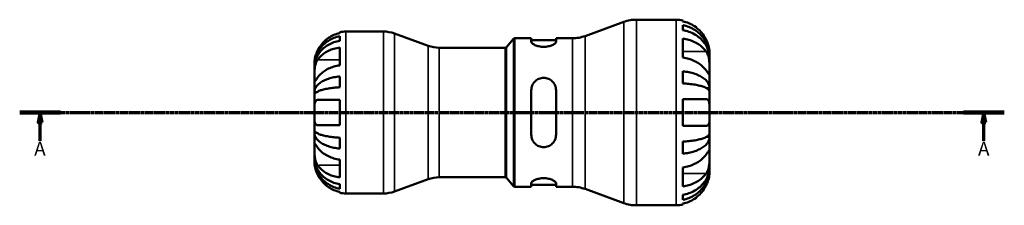
# Model space of a CAD drawing. Units: millimetres. Extents: x 0 to 905, y 0 to 594.
# Drawn here: x 275 to 524, y 241 to 288 of the extents above; entities that cross this region are included whole.
import ezdxf

# ---------------------------------------------------------------- set-up
doc = ezdxf.new("R2010")
doc.units = ezdxf.units.MM
doc.linetypes.add('CHAIN', pattern=[0.7087, 0.4724, -0.0591, 0.1181, -0.0591])
for name, color, linetype, lineweight in [('Section Line (ISO)', 7, 'CHAIN', 70), ('Visible (ISO)', 7, 'Continuous', 50), ('Visible Narrow (ISO)', 7, 'Continuous', 35)]:
    doc.layers.add(name, color=color, linetype=linetype, lineweight=lineweight)
doc.styles.add('Label Text (ISO)', font='tahoma.ttf')

# ---------------------------------------------------------------- blocks, each defined once
blk = doc.blocks.new('2dTransSection0')
at = {"layer": 'Section Line (ISO)', "linetype": 'CHAIN'}
blk.add_line((275.29, 264.1), (524.4, 264.1), dxfattribs=at)
at = {"layer": 'Section Line (ISO)', "linetype": 'Continuous', "lineweight": 140}
for p, q in [((275.29, 264.1), (285.61, 264.1)), ((514.08, 264.1), (524.4, 264.1))]:
    blk.add_line(p, q, dxfattribs=at)
at = {"layer": 'Section Line (ISO)', "linetype": 'Continuous'}
for p, q in [((280.45, 264.1), (279.95, 261.6)), ((280.45, 261.6), (280.45, 264.1)), ((280.95, 261.6), (280.45, 264.1)), ((519.24, 264.1), (518.74, 261.6)), ((519.24, 261.6), (519.24, 264.1)), ((519.74, 261.6), (519.24, 264.1)), ((279.95, 261.6), (280.95, 261.6)), ((280.45, 256.91), (280.45, 261.6)), ((518.74, 261.6), (519.74, 261.6)), ((519.24, 256.91), (519.24, 261.6))]:
    blk.add_line(p, q, dxfattribs=at)
at = {"layer": 'Section Line (ISO)', "linetype": 'Continuous', "flags": 128}
for points in [[(280.95, 261.6), (280.45, 264.1), (279.95, 261.6), (280.95, 261.6)], [(519.74, 261.6), (519.24, 264.1), (518.74, 261.6), (519.74, 261.6)]]:
    blk.add_lwpolyline(points, dxfattribs=at)
at = {"layer": 'Section Line (ISO)'}
for points in [[(280.95, 261.6), (280.45, 264.1), (279.95, 261.6), (280.95, 261.6)], [(519.74, 261.6), (519.24, 264.1), (518.74, 261.6), (519.74, 261.6)]]:
    blk.add_solid(points, dxfattribs=at)
at = {"layer": 'Section Line (ISO)', "char_height": 3.5, "attachment_point": 7, "style": 'Label Text (ISO)'}
for insert in [(278.96, 252.1), (517.75, 252.1)]:
    blk.add_mtext('A', dxfattribs=dict(at, insert=insert))

msp = doc.modelspace()

# ---------------------------------------------------------------- linework, layer by layer
at = {"layer": 'Visible (ISO)'}
for p, q in [((418.328, 283.463), (428.126, 287.029)), ((431.341, 287.596), (441.344, 287.596)), ((443.044, 287.424), (443.044, 287.175)), ((356.244, 284.181), (356.244, 284.434)), ((357.844, 284.596), (367.298, 284.596)), ((378.65, 280.991), (370.102, 284.101)), ((443.044, 286.23), (443.044, 284.957)), ((356.244, 282.263), (356.244, 283.407)), ((398.494, 280.675), (400.208, 282.717)), ((400.591, 282.896), (404.727, 282.896)), ((404.727, 282.896), (404.727, 282.03)), ((404.727, 282.426), (410.977, 282.426)), ((410.977, 282.896), (415.113, 282.896)), ((410.977, 282.03), (410.977, 282.896)), ((443.044, 282.82), (443.044, 278.011)), ((356.244, 276.036), (356.244, 280.561)), ((381.454, 280.496), (398.111, 280.496)), ((449.844, 278.138), (449.844, 279.096)), ((349.844, 275.792), (349.844, 276.596)), ((449.844, 278.138), (449.832, 278.138)), ((449.844, 277.755), (449.844, 278.138)), ((449.844, 274.703), (449.844, 277.755)), ((349.844, 275.486), (349.844, 275.792)), ((349.844, 275.792), (349.852, 275.792)), ((349.844, 272.935), (349.844, 275.486)), ((443.044, 274.537), (443.044, 271.464)), ((449.844, 270.295), (449.844, 274.703)), ((349.844, 269.247), (349.844, 272.935)), ((356.244, 270.477), (356.244, 273.239)), ((349.844, 268.508), (349.844, 269.247)), ((349.844, 269.247), (350.403, 269.247)), ((404.727, 269.736), (404.727, 258.456)), ((410.977, 258.456), (410.977, 269.736)), ((449.844, 270.295), (449.009, 270.295)), ((449.844, 269.371), (449.844, 270.295)), ((449.844, 264.096), (449.844, 269.371)), ((349.844, 264.096), (349.844, 268.508)), ((356.244, 260.896), (356.244, 267.296)), ((443.044, 267.496), (443.044, 260.696)), ((349.844, 259.684), (349.844, 264.096)), ((449.844, 258.821), (449.844, 264.096)), ((349.844, 258.945), (349.844, 259.684)), ((349.844, 255.257), (349.844, 258.945)), ((349.844, 258.945), (350.403, 258.945)), ((356.244, 254.953), (356.244, 257.715)), ((443.044, 256.728), (443.044, 253.655)), ((449.844, 257.897), (449.009, 257.897)), ((449.844, 257.897), (449.844, 258.821)), ((449.844, 253.489), (449.844, 257.897)), ((349.844, 252.706), (349.844, 255.257)), ((349.844, 252.4), (349.844, 252.706)), ((349.844, 251.596), (349.844, 252.4)), ((349.844, 252.4), (349.852, 252.4)), ((356.244, 247.631), (356.244, 252.156)), ((449.844, 250.437), (449.844, 253.489)), ((443.044, 250.181), (443.044, 245.372)), ((449.844, 250.054), (449.832, 250.054)), ((449.844, 250.054), (449.844, 250.437)), ((449.844, 249.096), (449.844, 250.054)), ((378.65, 247.201), (370.102, 244.091)), ((381.454, 247.696), (398.111, 247.696)), ((398.494, 247.517), (400.208, 245.475)), ((356.244, 244.785), (356.244, 245.929)), ((400.591, 245.296), (404.727, 245.296)), ((404.727, 246.162), (404.727, 245.296)), ((404.727, 245.766), (410.977, 245.766)), ((410.977, 245.296), (410.977, 246.162)), ((410.977, 245.296), (415.113, 245.296)), ((418.328, 244.729), (428.126, 241.163)), ((356.244, 243.758), (356.244, 244.011)), ((357.844, 243.596), (367.298, 243.596)), ((443.044, 243.235), (443.044, 241.962)), ((431.341, 240.596), (441.344, 240.596)), ((443.044, 241.017), (443.044, 240.768))]:
    msp.add_line(p, q, dxfattribs=at)
for centre, radius, start, end in [((431.341, 278.196), 9.4, 90, 110), ((441.344, 279.096), 8.5, 78.46304, 90), ((357.844, 276.596), 8, 90, 101.53696), ((367.298, 276.396), 8.2, 70, 90), ((400.591, 282.396), 0.5, 90, 140), ((415.113, 292.296), 9.4, 270, 290), ((381.454, 288.696), 8.2, 250, 270), ((398.111, 280.996), 0.5, 270, 320), ((381.454, 239.496), 8.2, 90, 110), ((398.111, 247.196), 0.5, 40, 90), ((400.591, 245.796), 0.5, 220, 270), ((415.113, 235.896), 9.4, 70, 90), ((357.844, 251.596), 8, 258.46304, 270), ((367.298, 251.796), 8.2, 270, 290), ((431.341, 249.996), 9.4, 250, 270), ((441.344, 249.096), 8.5, 270, 281.53696)]:
    msp.add_arc(centre, radius, start, end, dxfattribs=at)
for points, knots in [([(448.991, 282.496), (448.822, 282.848), (448.622, 283.204), (448.079, 284.025), (447.708, 284.473), (446.964, 285.222), (446.524, 285.592), (445.574, 286.231), (445.065, 286.5), (444.113, 286.896), (443.585, 287.064), (443.044, 287.175)], [4.23093042, 4.23093042, 4.23093042, 4.23093042, 4.3428817, 4.3428817, 4.50193085, 4.50193085, 4.65940231, 4.65940231, 4.81687376, 4.81687376, 4.96885244, 4.96885244, 4.96885244, 4.96885244]), ([(356.244, 284.181), (355.736, 284.076), (355.24, 283.919), (354.345, 283.546), (353.866, 283.293), (352.972, 282.691), (352.558, 282.342), (351.857, 281.637), (351.508, 281.214), (351.001, 280.447), (350.817, 280.12), (350.661, 279.796)], [0.1517835, 0.1517835, 0.1517835, 0.1517835, 0.29453183, 0.29453183, 0.44272575, 0.44272575, 0.59091966, 0.59091966, 0.74090906, 0.74090906, 0.84386421, 0.84386421, 0.84386421, 0.84386421]), ([(443.044, 286.23), (443.589, 286.122), (444.122, 285.96), (445.078, 285.576), (445.587, 285.317), (446.538, 284.701), (446.979, 284.344), (447.721, 283.624), (448.09, 283.195), (448.726, 282.272), (448.994, 281.777), (449.396, 280.835), (449.568, 280.3), (449.792, 279.207), (449.844, 278.649), (449.844, 278.138)], [0.1612592, 0.1612592, 0.1612592, 0.1612592, 0.3143896, 0.3143896, 0.4717689, 0.4717689, 0.6291481, 0.6291481, 0.7868677, 0.7868677, 0.9445873, 0.9445873, 1.1029117, 1.1029117, 1.2612362, 1.2612362, 1.2612362, 1.2612362]), ([(449.844, 277.755), (449.844, 278.21), (449.792, 278.707), (449.568, 279.679), (449.396, 280.155), (448.994, 280.994), (448.726, 281.434), (448.09, 282.256), (447.721, 282.638), (446.979, 283.278), (446.538, 283.596), (445.587, 284.144), (445.078, 284.375), (444.122, 284.716), (443.589, 284.861), (443.044, 284.957)], [3.7932649, 3.7932649, 3.7932649, 3.7932649, 3.9515893, 3.9515893, 4.1099138, 4.1099138, 4.2676333, 4.2676333, 4.4253529, 4.4253529, 4.5827321, 4.5827321, 4.7401114, 4.7401114, 4.8932418, 4.8932418, 4.8932418, 4.8932418]), ([(349.844, 275.792), (349.844, 276.272), (349.892, 276.797), (350.103, 277.825), (350.264, 278.328), (350.642, 279.214), (350.893, 279.679), (351.491, 280.548), (351.838, 280.951), (352.536, 281.629), (352.951, 281.966), (353.847, 282.546), (354.326, 282.79), (355.227, 283.152), (355.73, 283.306), (356.244, 283.407)], [3.5727327, 3.5727327, 3.5727327, 3.5727327, 3.7216131, 3.7216131, 3.8704935, 3.8704935, 4.0187864, 4.0187864, 4.1670792, 4.1670792, 4.3153265, 4.3153265, 4.4635739, 4.4635739, 4.6079654, 4.6079654, 4.6079654, 4.6079654]), ([(356.244, 282.263), (355.73, 282.173), (355.227, 282.036), (354.326, 281.714), (353.847, 281.497), (352.951, 280.98), (352.536, 280.681), (351.838, 280.078), (351.491, 279.718), (350.893, 278.945), (350.642, 278.532), (350.264, 277.743), (350.103, 277.295), (349.892, 276.38), (349.844, 275.913), (349.844, 275.486)], [0.1517782, 0.1517782, 0.1517782, 0.1517782, 0.2961697, 0.2961697, 0.444417, 0.444417, 0.5926644, 0.5926644, 0.7409572, 0.7409572, 0.88925, 0.88925, 1.0381304, 1.0381304, 1.1870109, 1.1870109, 1.1870109, 1.1870109]), ([(410.977, 282.03), (410.977, 281.903), (410.895, 281.753), (410.565, 281.448), (410.317, 281.293), (409.76, 281.043), (409.418, 280.928), (408.661, 280.77), (408.246, 280.728), (407.45, 280.728), (407.027, 280.772), (406.258, 280.936), (405.912, 281.055), (405.363, 281.307), (405.124, 281.459), (404.806, 281.759), (404.727, 281.906), (404.727, 282.03)], [0.4777157, 0.4777157, 0.4777157, 0.4777157, 0.60452177, 0.60452177, 0.73132784, 0.73132784, 0.84943648, 0.84943648, 0.96754512, 0.96754512, 1.08811426, 1.08811426, 1.2086834, 1.2086834, 1.33304232, 1.33304232, 1.45740124, 1.45740124, 1.45740124, 1.45740124]), ([(443.044, 282.82), (443.585, 282.741), (444.113, 282.622), (445.065, 282.342), (445.574, 282.152), (446.524, 281.7), (446.964, 281.438), (447.708, 280.909), (448.079, 280.592), (448.622, 280.012), (448.822, 279.76), (448.991, 279.511)], [0.16126903, 0.16126903, 0.16126903, 0.16126903, 0.31324771, 0.31324771, 0.47071916, 0.47071916, 0.62819062, 0.62819062, 0.78723977, 0.78723977, 0.89919105, 0.89919105, 0.89919105, 0.89919105]), ([(449.844, 279.096), (449.844, 279.096), (449.844, 279.125), (449.842, 279.248), (449.84, 279.346), (449.818, 279.676), (449.791, 279.949), (449.689, 280.5), (449.633, 280.743), (449.512, 281.168), (449.458, 281.339), (449.34, 281.675), (449.278, 281.838), (449.142, 282.167), (449.069, 282.332), (448.991, 282.496)], [0, 0, 0, 0, 0.07751036, 0.07751036, 0.16239761, 0.16239761, 0.29325189, 0.29325189, 0.38160048, 0.38160048, 0.43864394, 0.43864394, 0.49151107, 0.49151107, 0.54515781, 0.54515781, 0.54515781, 0.54515781]), ([(350.661, 279.796), (350.596, 279.66), (350.533, 279.523), (350.387, 279.178), (350.308, 278.971), (350.171, 278.57), (350.113, 278.377), (349.999, 277.942), (349.952, 277.711), (349.874, 277.223), (349.857, 276.998), (349.842, 276.68), (349.844, 276.596), (349.844, 276.596)], [-0.5159245, -0.5159245, -0.5159245, -0.5159245, -0.47074715, -0.47074715, -0.40311077, -0.40311077, -0.33740557, -0.33740557, -0.24866964, -0.24866964, -0.12673966, -0.12673966, 0, 0, 0, 0]), ([(350.661, 277.46), (350.817, 277.69), (351.001, 277.921), (351.508, 278.463), (351.857, 278.762), (352.558, 279.261), (352.972, 279.507), (353.866, 279.933), (354.345, 280.112), (355.24, 280.375), (355.736, 280.487), (356.244, 280.561)], [4.03217579, 4.03217579, 4.03217579, 4.03217579, 4.13513094, 4.13513094, 4.28512034, 4.28512034, 4.43331426, 4.43331426, 4.58150818, 4.58150818, 4.72425651, 4.72425651, 4.72425651, 4.72425651]), ([(448.991, 279.511), (449.057, 279.412), (449.121, 279.306), (449.272, 279.022), (449.354, 278.836), (449.499, 278.435), (449.56, 278.222), (449.684, 277.689), (449.735, 277.366), (449.814, 276.618), (449.83, 276.202), (449.846, 275.397), (449.844, 275.02), (449.844, 274.703)], [-0.54800492, -0.54800492, -0.54800492, -0.54800492, -0.50163795, -0.50163795, -0.43114733, -0.43114733, -0.36039477, -0.36039477, -0.2614819, -0.2614819, -0.13473535, -0.13473535, 0, 0, 0, 0]), ([(349.844, 272.935), (349.844, 273.082), (349.844, 273.244), (349.845, 273.603), (349.846, 273.8), (349.857, 274.324), (349.871, 274.66), (349.932, 275.315), (349.978, 275.629), (350.09, 276.143), (350.146, 276.346), (350.277, 276.727), (350.35, 276.904), (350.503, 277.21), (350.58, 277.34), (350.661, 277.46)], [0, 0, 0, 0, 0.0626039, 0.0626039, 0.12946018, 0.12946018, 0.23227607, 0.23227607, 0.32766079, 0.32766079, 0.39439512, 0.39439512, 0.45981717, 0.45981717, 0.51643089, 0.51643089, 0.51643089, 0.51643089]), ([(448.991, 274.703), (448.822, 274.952), (448.622, 275.203), (448.079, 275.784), (447.708, 276.101), (446.964, 276.63), (446.524, 276.892), (445.574, 277.344), (445.065, 277.534), (444.113, 277.814), (443.585, 277.932), (443.044, 278.011)], [4.2309464, 4.2309464, 4.2309464, 4.2309464, 4.34289767, 4.34289767, 4.50194682, 4.50194682, 4.65941828, 4.65941828, 4.81688974, 4.81688974, 4.96886841, 4.96886841, 4.96886841, 4.96886841]), ([(356.244, 276.036), (355.736, 275.961), (355.24, 275.85), (354.345, 275.586), (353.866, 275.407), (352.972, 274.982), (352.558, 274.735), (351.857, 274.236), (351.508, 273.938), (351.001, 273.395), (350.817, 273.164), (350.661, 272.935)], [0.1517835, 0.1517835, 0.1517835, 0.1517835, 0.29453183, 0.29453183, 0.44272575, 0.44272575, 0.59091966, 0.59091966, 0.74090906, 0.74090906, 0.84386421, 0.84386421, 0.84386421, 0.84386421]), ([(443.044, 274.537), (443.589, 274.481), (444.122, 274.395), (445.078, 274.194), (445.587, 274.059), (446.538, 273.736), (446.979, 273.548), (447.721, 273.171), (448.09, 272.946), (448.726, 272.462), (448.994, 272.203), (449.396, 271.709), (449.568, 271.428), (449.792, 270.855), (449.844, 270.563), (449.844, 270.295)], [0.1612592, 0.1612592, 0.1612592, 0.1612592, 0.3143896, 0.3143896, 0.4717689, 0.4717689, 0.6291481, 0.6291481, 0.7868677, 0.7868677, 0.9445873, 0.9445873, 1.1029117, 1.1029117, 1.2612362, 1.2612362, 1.2612362, 1.2612362]), ([(449.844, 274.703), (449.844, 274.543), (449.844, 274.4), (449.843, 274.142), (449.841, 274.031), (449.83, 273.809), (449.815, 273.731), (449.748, 273.693), (449.699, 273.727), (449.576, 273.867), (449.515, 273.947), (449.373, 274.143), (449.294, 274.257), (449.138, 274.484), (449.067, 274.59), (448.991, 274.703)], [0, 0, 0, 0, 0.06766865, 0.06766865, 0.13975333, 0.13975333, 0.24973655, 0.24973655, 0.35337236, 0.35337236, 0.42533732, 0.42533732, 0.49522496, 0.49522496, 0.54828965, 0.54828965, 0.54828965, 0.54828965]), ([(350.661, 272.935), (350.593, 272.835), (350.529, 272.741), (350.383, 272.529), (350.305, 272.419), (350.17, 272.234), (350.112, 272.16), (349.999, 272.031), (349.952, 271.994), (349.874, 272.003), (349.857, 272.084), (349.842, 272.4), (349.844, 272.636), (349.844, 272.935)], [-0.51605321, -0.51605321, -0.51605321, -0.51605321, -0.46927389, -0.46927389, -0.40272959, -0.40272959, -0.33754407, -0.33754407, -0.24860938, -0.24860938, -0.12674173, -0.12674173, 0, 0, 0, 0]), ([(349.844, 269.247), (349.844, 269.499), (349.892, 269.774), (350.103, 270.313), (350.265, 270.577), (350.644, 271.042), (350.895, 271.286), (351.494, 271.742), (351.841, 271.954), (352.54, 272.308), (352.955, 272.485), (353.85, 272.789), (354.329, 272.916), (355.229, 273.106), (355.73, 273.186), (356.244, 273.239)], [3.5727317, 3.5727317, 3.5727317, 3.5727317, 3.721745, 3.721745, 3.8707582, 3.8707582, 4.019183, 4.019183, 4.1676079, 4.1676079, 4.3157226, 4.3157226, 4.4638373, 4.4638373, 4.6079695, 4.6079695, 4.6079695, 4.6079695]), ([(404.727, 269.736), (404.727, 270.139), (404.809, 270.565), (405.139, 271.344), (405.387, 271.698), (405.944, 272.239), (406.286, 272.471), (407.043, 272.782), (407.458, 272.861), (407.852, 272.861), (408.246, 272.861), (408.661, 272.782), (409.418, 272.471), (409.76, 272.239), (410.317, 271.698), (410.565, 271.344), (410.895, 270.565), (410.977, 270.139), (410.977, 269.736)], [-0.48982942, -0.48982942, -0.48982942, -0.48982942, -0.36302335, -0.36302335, -0.23621728, -0.23621728, -0.11810864, -0.11810864, 0, 0, 0, 0.11810864, 0.11810864, 0.23621728, 0.23621728, 0.36302335, 0.36302335, 0.48982942, 0.48982942, 0.48982942, 0.48982942]), ([(356.244, 270.477), (355.73, 270.451), (355.227, 270.411), (354.326, 270.317), (353.847, 270.254), (352.951, 270.104), (352.536, 270.017), (351.838, 269.842), (351.491, 269.738), (350.893, 269.513), (350.642, 269.393), (350.264, 269.163), (350.103, 269.033), (349.892, 268.768), (349.844, 268.632), (349.844, 268.508)], [0.1517782, 0.1517782, 0.1517782, 0.1517782, 0.2961697, 0.2961697, 0.444417, 0.444417, 0.5926644, 0.5926644, 0.7409572, 0.7409572, 0.88925, 0.88925, 1.0381304, 1.0381304, 1.1870109, 1.1870109, 1.1870109, 1.1870109]), ([(449.844, 269.371), (449.844, 269.503), (449.792, 269.648), (449.568, 269.93), (449.396, 270.069), (448.994, 270.312), (448.726, 270.44), (448.09, 270.679), (447.721, 270.79), (446.979, 270.976), (446.538, 271.068), (445.587, 271.228), (445.078, 271.295), (444.122, 271.394), (443.589, 271.436), (443.044, 271.464)], [3.7932649, 3.7932649, 3.7932649, 3.7932649, 3.9515893, 3.9515893, 4.1099138, 4.1099138, 4.2676334, 4.2676334, 4.4253529, 4.4253529, 4.5827322, 4.5827322, 4.7401114, 4.7401114, 4.8932418, 4.8932418, 4.8932418, 4.8932418]), ([(349.844, 264.096), (349.844, 264.328), (349.844, 264.559), (349.845, 265.033), (349.847, 265.273), (349.865, 265.871), (349.889, 266.201), (349.982, 266.658), (350.033, 266.813), (350.144, 267.018), (350.194, 267.085), (350.304, 267.188), (350.362, 267.226), (350.498, 267.282), (350.577, 267.296), (350.661, 267.296)], [0, 0, 0, 0, 0.06960453, 0.06960453, 0.14559569, 0.14559569, 0.26884906, 0.26884906, 0.35168426, 0.35168426, 0.40551291, 0.40551291, 0.45571277, 0.45571277, 0.51333093, 0.51333093, 0.51333093, 0.51333093]), ([(350.661, 267.296), (350.817, 267.296), (351.001, 267.296), (351.508, 267.296), (351.857, 267.296), (352.558, 267.296), (352.972, 267.296), (353.866, 267.296), (354.345, 267.296), (355.24, 267.296), (355.736, 267.296), (356.244, 267.296)], [4.03217579, 4.03217579, 4.03217579, 4.03217579, 4.13513094, 4.13513094, 4.28512034, 4.28512034, 4.43331426, 4.43331426, 4.58150818, 4.58150818, 4.72425651, 4.72425651, 4.72425651, 4.72425651]), ([(443.044, 267.496), (443.585, 267.496), (444.113, 267.496), (445.065, 267.496), (445.574, 267.496), (446.524, 267.496), (446.964, 267.496), (447.708, 267.496), (448.079, 267.496), (448.622, 267.496), (448.822, 267.496), (448.991, 267.496)], [0.16126903, 0.16126903, 0.16126903, 0.16126903, 0.31324771, 0.31324771, 0.47071916, 0.47071916, 0.62819062, 0.62819062, 0.78723977, 0.78723977, 0.89919105, 0.89919105, 0.89919105, 0.89919105]), ([(448.991, 267.496), (449.062, 267.496), (449.13, 267.486), (449.282, 267.437), (449.362, 267.388), (449.505, 267.246), (449.566, 267.152), (449.687, 266.879), (449.736, 266.682), (449.814, 266.148), (449.83, 265.793), (449.846, 264.99), (449.844, 264.545), (449.844, 264.096)], [-0.54830695, -0.54830695, -0.54830695, -0.54830695, -0.49851869, -0.49851869, -0.42907829, -0.42907829, -0.35832281, -0.35832281, -0.26144982, -0.26144982, -0.13474822, -0.13474822, 0, 0, 0, 0]), ([(350.661, 260.896), (350.645, 260.896), (350.629, 260.897), (350.529, 260.903), (350.45, 260.924), (350.318, 260.994), (350.264, 261.036), (350.156, 261.155), (350.106, 261.234), (349.994, 261.482), (349.946, 261.675), (349.872, 262.183), (349.856, 262.509), (349.842, 263.255), (349.844, 263.673), (349.844, 264.096)], [-0.51941856, -0.51941856, -0.51941856, -0.51941856, -0.50814121, -0.50814121, -0.44746114, -0.44746114, -0.39689748, -0.39689748, -0.33842903, -0.33842903, -0.24344262, -0.24344262, -0.12683785, -0.12683785, 0, 0, 0, 0]), ([(449.844, 264.096), (449.844, 263.853), (449.844, 263.611), (449.842, 263.118), (449.841, 262.87), (449.825, 262.306), (449.808, 262.006), (449.736, 261.508), (449.685, 261.306), (449.561, 261.032), (449.5, 260.94), (449.357, 260.8), (449.276, 260.752), (449.125, 260.705), (449.059, 260.696), (448.991, 260.696)], [-2.34948691, -2.34948691, -2.34948691, -2.34948691, -2.27660007, -2.27660007, -2.19809806, -2.19809806, -2.08912241, -2.08912241, -1.98972633, -1.98972633, -1.9192317, -1.9192317, -1.84946774, -1.84946774, -1.80150587, -1.80150587, -1.80150587, -1.80150587]), ([(349.844, 259.684), (349.844, 259.56), (349.892, 259.424), (350.103, 259.158), (350.265, 259.028), (350.644, 258.799), (350.895, 258.678), (351.494, 258.453), (351.841, 258.349), (352.54, 258.174), (352.955, 258.087), (353.85, 257.937), (354.329, 257.874), (355.229, 257.781), (355.73, 257.741), (356.244, 257.715)], [3.5727317, 3.5727317, 3.5727317, 3.5727317, 3.721745, 3.721745, 3.8707582, 3.8707582, 4.019183, 4.019183, 4.1676079, 4.1676079, 4.3157226, 4.3157226, 4.4638373, 4.4638373, 4.6079695, 4.6079695, 4.6079695, 4.6079695]), ([(356.244, 260.896), (355.736, 260.896), (355.24, 260.896), (354.345, 260.896), (353.866, 260.896), (352.972, 260.896), (352.558, 260.896), (351.857, 260.896), (351.508, 260.896), (351.001, 260.896), (350.817, 260.896), (350.661, 260.896)], [0.1517835, 0.1517835, 0.1517835, 0.1517835, 0.29453183, 0.29453183, 0.44272575, 0.44272575, 0.59091966, 0.59091966, 0.74090906, 0.74090906, 0.84386421, 0.84386421, 0.84386421, 0.84386421]), ([(448.991, 260.696), (448.822, 260.696), (448.622, 260.696), (448.079, 260.696), (447.708, 260.696), (446.964, 260.696), (446.524, 260.696), (445.574, 260.696), (445.065, 260.696), (444.113, 260.696), (443.585, 260.696), (443.044, 260.696)], [4.23093042, 4.23093042, 4.23093042, 4.23093042, 4.3428817, 4.3428817, 4.50193085, 4.50193085, 4.65940231, 4.65940231, 4.81687376, 4.81687376, 4.96885244, 4.96885244, 4.96885244, 4.96885244]), ([(356.244, 254.953), (355.73, 255.006), (355.229, 255.086), (354.329, 255.276), (353.85, 255.403), (352.955, 255.707), (352.54, 255.884), (351.841, 256.238), (351.494, 256.45), (350.895, 256.906), (350.644, 257.15), (350.265, 257.615), (350.103, 257.879), (349.892, 258.418), (349.844, 258.693), (349.844, 258.945)], [0.1517731, 0.1517731, 0.1517731, 0.1517731, 0.2959053, 0.2959053, 0.44402, 0.44402, 0.5921347, 0.5921347, 0.7405595, 0.7405595, 0.8889844, 0.8889844, 1.0379976, 1.0379976, 1.1870108, 1.1870108, 1.1870108, 1.1870108]), ([(410.977, 258.456), (410.977, 258.053), (410.895, 257.627), (410.565, 256.848), (410.317, 256.494), (409.76, 255.953), (409.418, 255.721), (408.661, 255.41), (408.246, 255.331), (407.458, 255.331), (407.043, 255.41), (406.286, 255.721), (405.944, 255.953), (405.387, 256.494), (405.139, 256.848), (404.809, 257.627), (404.727, 258.053), (404.727, 258.456)], [0.4777157, 0.4777157, 0.4777157, 0.4777157, 0.60452177, 0.60452177, 0.73132784, 0.73132784, 0.84943648, 0.84943648, 0.96754512, 0.96754512, 1.08565376, 1.08565376, 1.2037624, 1.2037624, 1.33056847, 1.33056847, 1.45737454, 1.45737454, 1.45737454, 1.45737454]), ([(443.044, 256.728), (443.589, 256.756), (444.122, 256.798), (445.078, 256.897), (445.587, 256.964), (446.538, 257.124), (446.979, 257.216), (447.721, 257.402), (448.09, 257.513), (448.726, 257.752), (448.994, 257.88), (449.396, 258.123), (449.568, 258.262), (449.792, 258.544), (449.844, 258.689), (449.844, 258.821)], [0.1612592, 0.1612592, 0.1612592, 0.1612592, 0.3143896, 0.3143896, 0.4717689, 0.4717689, 0.6291481, 0.6291481, 0.7868677, 0.7868677, 0.9445873, 0.9445873, 1.1029117, 1.1029117, 1.2612362, 1.2612362, 1.2612362, 1.2612362]), ([(449.844, 257.897), (449.844, 257.629), (449.792, 257.337), (449.568, 256.764), (449.396, 256.483), (448.994, 255.989), (448.726, 255.73), (448.09, 255.246), (447.721, 255.021), (446.979, 254.644), (446.538, 254.456), (445.587, 254.133), (445.078, 253.998), (444.122, 253.797), (443.589, 253.711), (443.044, 253.655)], [3.7932649, 3.7932649, 3.7932649, 3.7932649, 3.9515893, 3.9515893, 4.1099138, 4.1099138, 4.2676333, 4.2676333, 4.4253529, 4.4253529, 4.5827321, 4.5827321, 4.7401114, 4.7401114, 4.8932418, 4.8932418, 4.8932418, 4.8932418]), ([(350.661, 250.732), (350.593, 250.831), (350.529, 250.938), (350.383, 251.216), (350.305, 251.393), (350.17, 251.769), (350.112, 251.965), (349.999, 252.45), (349.952, 252.74), (349.874, 253.438), (349.857, 253.839), (349.842, 254.604), (349.844, 254.958), (349.844, 255.257)], [-0.51605321, -0.51605321, -0.51605321, -0.51605321, -0.46927389, -0.46927389, -0.40272959, -0.40272959, -0.33754407, -0.33754407, -0.24860938, -0.24860938, -0.12674173, -0.12674173, 0, 0, 0, 0]), ([(349.844, 255.257), (349.844, 255.405), (349.844, 255.537), (349.845, 255.778), (349.846, 255.882), (349.857, 256.092), (349.871, 256.167), (349.932, 256.208), (349.978, 256.18), (350.09, 256.059), (350.146, 255.989), (350.277, 255.813), (350.35, 255.709), (350.503, 255.489), (350.58, 255.377), (350.661, 255.257)], [0, 0, 0, 0, 0.0626039, 0.0626039, 0.12946018, 0.12946018, 0.23227607, 0.23227607, 0.32766079, 0.32766079, 0.39439512, 0.39439512, 0.45981717, 0.45981717, 0.51643089, 0.51643089, 0.51643089, 0.51643089]), ([(350.661, 255.257), (350.814, 255.033), (350.993, 254.807), (351.492, 254.27), (351.838, 253.972), (352.535, 253.471), (352.951, 253.222), (353.847, 252.792), (354.328, 252.612), (355.229, 252.344), (355.73, 252.231), (356.244, 252.156)], [4.03221701, 4.03221701, 4.03221701, 4.03221701, 4.13285074, 4.13285074, 4.282082, 4.282082, 4.43105495, 4.43105495, 4.5800279, 4.5800279, 4.72427535, 4.72427535, 4.72427535, 4.72427535]), ([(448.991, 253.489), (449.057, 253.588), (449.121, 253.682), (449.272, 253.903), (449.354, 254.021), (449.499, 254.223), (449.56, 254.305), (449.684, 254.45), (449.735, 254.491), (449.814, 254.476), (449.83, 254.39), (449.846, 254.058), (449.844, 253.807), (449.844, 253.489)], [-0.54800492, -0.54800492, -0.54800492, -0.54800492, -0.50163795, -0.50163795, -0.43114733, -0.43114733, -0.36039477, -0.36039477, -0.2614819, -0.2614819, -0.13473535, -0.13473535, 0, 0, 0, 0]), ([(349.844, 252.706), (349.844, 252.279), (349.892, 251.812), (350.103, 250.897), (350.264, 250.449), (350.642, 249.66), (350.893, 249.247), (351.491, 248.474), (351.838, 248.114), (352.536, 247.511), (352.951, 247.212), (353.847, 246.695), (354.326, 246.478), (355.227, 246.156), (355.73, 246.019), (356.244, 245.929)], [3.5727327, 3.5727327, 3.5727327, 3.5727327, 3.7216131, 3.7216131, 3.8704935, 3.8704935, 4.0187864, 4.0187864, 4.1670792, 4.1670792, 4.3153265, 4.3153265, 4.4635739, 4.4635739, 4.6079654, 4.6079654, 4.6079654, 4.6079654]), ([(356.244, 244.785), (355.73, 244.886), (355.227, 245.04), (354.326, 245.402), (353.847, 245.646), (352.951, 246.226), (352.536, 246.563), (351.838, 247.241), (351.491, 247.644), (350.893, 248.513), (350.642, 248.978), (350.264, 249.864), (350.103, 250.367), (349.892, 251.395), (349.844, 251.92), (349.844, 252.4)], [0.1517782, 0.1517782, 0.1517782, 0.1517782, 0.2961697, 0.2961697, 0.444417, 0.444417, 0.5926644, 0.5926644, 0.7409572, 0.7409572, 0.88925, 0.88925, 1.0381304, 1.0381304, 1.1870109, 1.1870109, 1.1870109, 1.1870109]), ([(443.044, 250.181), (443.585, 250.26), (444.113, 250.378), (445.065, 250.658), (445.574, 250.848), (446.524, 251.3), (446.964, 251.562), (447.708, 252.091), (448.079, 252.408), (448.622, 252.989), (448.822, 253.24), (448.991, 253.489)], [0.16126903, 0.16126903, 0.16126903, 0.16126903, 0.31324771, 0.31324771, 0.47071916, 0.47071916, 0.62819062, 0.62819062, 0.78723977, 0.78723977, 0.89919105, 0.89919105, 0.89919105, 0.89919105]), ([(449.844, 253.489), (449.844, 253.33), (449.844, 253.155), (449.843, 252.767), (449.841, 252.553), (449.83, 251.989), (449.815, 251.63), (449.748, 250.923), (449.699, 250.582), (449.576, 250.028), (449.515, 249.81), (449.373, 249.405), (449.294, 249.218), (449.138, 248.915), (449.067, 248.794), (448.991, 248.681)], [0, 0, 0, 0, 0.06766865, 0.06766865, 0.13975333, 0.13975333, 0.24973655, 0.24973655, 0.35337236, 0.35337236, 0.42533732, 0.42533732, 0.49522496, 0.49522496, 0.54828965, 0.54828965, 0.54828965, 0.54828965]), ([(349.844, 251.596), (349.844, 251.596), (349.842, 251.519), (349.854, 251.243), (349.866, 251.065), (349.924, 250.634), (349.968, 250.389), (350.08, 249.932), (350.135, 249.736), (350.266, 249.338), (350.339, 249.138), (350.495, 248.756), (350.575, 248.575), (350.661, 248.396)], [-2.21111993, -2.21111993, -2.21111993, -2.21111993, -2.0898399, -2.0898399, -1.98614814, -1.98614814, -1.88775858, -1.88775858, -1.81973063, -1.81973063, -1.75376732, -1.75376732, -1.69399568, -1.69399568, -1.69399568, -1.69399568]), ([(356.244, 247.631), (355.736, 247.705), (355.24, 247.817), (354.345, 248.08), (353.866, 248.259), (352.972, 248.685), (352.558, 248.931), (351.857, 249.43), (351.508, 249.729), (351.001, 250.271), (350.817, 250.502), (350.661, 250.732)], [0.1517835, 0.1517835, 0.1517835, 0.1517835, 0.29453183, 0.29453183, 0.44272575, 0.44272575, 0.59091966, 0.59091966, 0.74090906, 0.74090906, 0.84386421, 0.84386421, 0.84386421, 0.84386421]), ([(443.044, 243.235), (443.589, 243.331), (444.122, 243.476), (445.078, 243.817), (445.587, 244.048), (446.538, 244.596), (446.979, 244.914), (447.721, 245.554), (448.09, 245.936), (448.726, 246.758), (448.994, 247.198), (449.396, 248.037), (449.568, 248.513), (449.792, 249.485), (449.844, 249.982), (449.844, 250.437)], [0.1612592, 0.1612592, 0.1612592, 0.1612592, 0.3143896, 0.3143896, 0.4717689, 0.4717689, 0.6291481, 0.6291481, 0.7868677, 0.7868677, 0.9445873, 0.9445873, 1.1029117, 1.1029117, 1.2612362, 1.2612362, 1.2612362, 1.2612362]), ([(449.844, 250.054), (449.844, 249.543), (449.792, 248.985), (449.568, 247.892), (449.396, 247.357), (448.994, 246.415), (448.726, 245.92), (448.09, 244.997), (447.721, 244.568), (446.979, 243.848), (446.538, 243.491), (445.587, 242.875), (445.078, 242.616), (444.122, 242.232), (443.589, 242.07), (443.044, 241.962)], [3.7932649, 3.7932649, 3.7932649, 3.7932649, 3.9515893, 3.9515893, 4.1099138, 4.1099138, 4.2676333, 4.2676333, 4.4253529, 4.4253529, 4.5827321, 4.5827321, 4.7401114, 4.7401114, 4.8932418, 4.8932418, 4.8932418, 4.8932418]), ([(350.661, 248.396), (350.817, 248.072), (351.001, 247.745), (351.508, 246.978), (351.857, 246.555), (352.558, 245.85), (352.972, 245.501), (353.866, 244.899), (354.345, 244.646), (355.24, 244.273), (355.736, 244.116), (356.244, 244.011)], [4.03217579, 4.03217579, 4.03217579, 4.03217579, 4.13513094, 4.13513094, 4.28512034, 4.28512034, 4.43331426, 4.43331426, 4.58150818, 4.58150818, 4.72425651, 4.72425651, 4.72425651, 4.72425651]), ([(404.727, 246.162), (404.727, 246.289), (404.809, 246.439), (405.139, 246.744), (405.387, 246.899), (405.944, 247.149), (406.286, 247.264), (407.043, 247.422), (407.458, 247.464), (407.852, 247.464), (408.254, 247.464), (408.677, 247.42), (409.446, 247.256), (409.791, 247.137), (410.34, 246.885), (410.579, 246.733), (410.898, 246.433), (410.977, 246.286), (410.977, 246.162)], [-0.48982942, -0.48982942, -0.48982942, -0.48982942, -0.36302335, -0.36302335, -0.23621728, -0.23621728, -0.11810864, -0.11810864, 0, 0, 0, 0.12056914, 0.12056914, 0.24113828, 0.24113828, 0.3654972, 0.3654972, 0.48985612, 0.48985612, 0.48985612, 0.48985612]), ([(448.991, 248.681), (448.822, 248.432), (448.622, 248.18), (448.079, 247.6), (447.708, 247.283), (446.964, 246.754), (446.524, 246.492), (445.574, 246.04), (445.065, 245.85), (444.113, 245.57), (443.585, 245.451), (443.044, 245.372)], [4.23093042, 4.23093042, 4.23093042, 4.23093042, 4.3428817, 4.3428817, 4.50193085, 4.50193085, 4.65940231, 4.65940231, 4.81687376, 4.81687376, 4.96885244, 4.96885244, 4.96885244, 4.96885244]), ([(448.991, 245.696), (449.062, 245.846), (449.13, 245.997), (449.282, 246.361), (449.362, 246.573), (449.505, 246.995), (449.566, 247.203), (449.687, 247.675), (449.736, 247.927), (449.814, 248.44), (449.83, 248.672), (449.846, 249.007), (449.844, 249.096), (449.844, 249.096)], [-0.54830695, -0.54830695, -0.54830695, -0.54830695, -0.49851869, -0.49851869, -0.42907829, -0.42907829, -0.35832281, -0.35832281, -0.26144982, -0.26144982, -0.13474822, -0.13474822, 0, 0, 0, 0]), ([(443.044, 241.017), (443.585, 241.128), (444.113, 241.296), (445.065, 241.692), (445.574, 241.961), (446.524, 242.6), (446.964, 242.97), (447.708, 243.719), (448.079, 244.167), (448.622, 244.988), (448.822, 245.344), (448.991, 245.696)], [0.16126903, 0.16126903, 0.16126903, 0.16126903, 0.31324771, 0.31324771, 0.47071916, 0.47071916, 0.62819062, 0.62819062, 0.78723977, 0.78723977, 0.89919105, 0.89919105, 0.89919105, 0.89919105])]:
    msp.add_open_spline(points, degree=3, knots=knots, dxfattribs=at)
at = {"layer": 'Visible Narrow (ISO)'}
for p, q in [((428.126, 241.445), (428.126, 286.747)), ((431.341, 287.307), (431.341, 240.885)), ((441.344, 240.885), (441.344, 287.307)), ((357.844, 243.848), (357.844, 284.344)), ((367.298, 243.848), (367.298, 284.344)), ((370.102, 283.855), (370.102, 244.337)), ((400.208, 245.704), (400.208, 282.488)), ((400.591, 282.665), (400.591, 245.527)), ((415.113, 245.527), (415.113, 282.665)), ((418.328, 283.224), (418.328, 244.968)), ((378.65, 247.409), (378.65, 280.783)), ((381.454, 280.294), (381.454, 247.898)), ((398.111, 247.898), (398.111, 280.294)), ((398.494, 280.47), (398.494, 247.721)), ((448.693, 279.511), (443.341, 279.511)), ((350.94, 277.46), (355.965, 277.46)), ((350.94, 250.732), (355.965, 250.732)), ((448.693, 248.681), (443.341, 248.681))]:
    msp.add_line(p, q, dxfattribs=at)

# ---------------------------------------------------------------- block references
at = {"layer": 'Section Line (ISO)'}
msp.add_blockref('2dTransSection0', (0, 0), dxfattribs=at)

doc.saveas('drawing.dxf')
